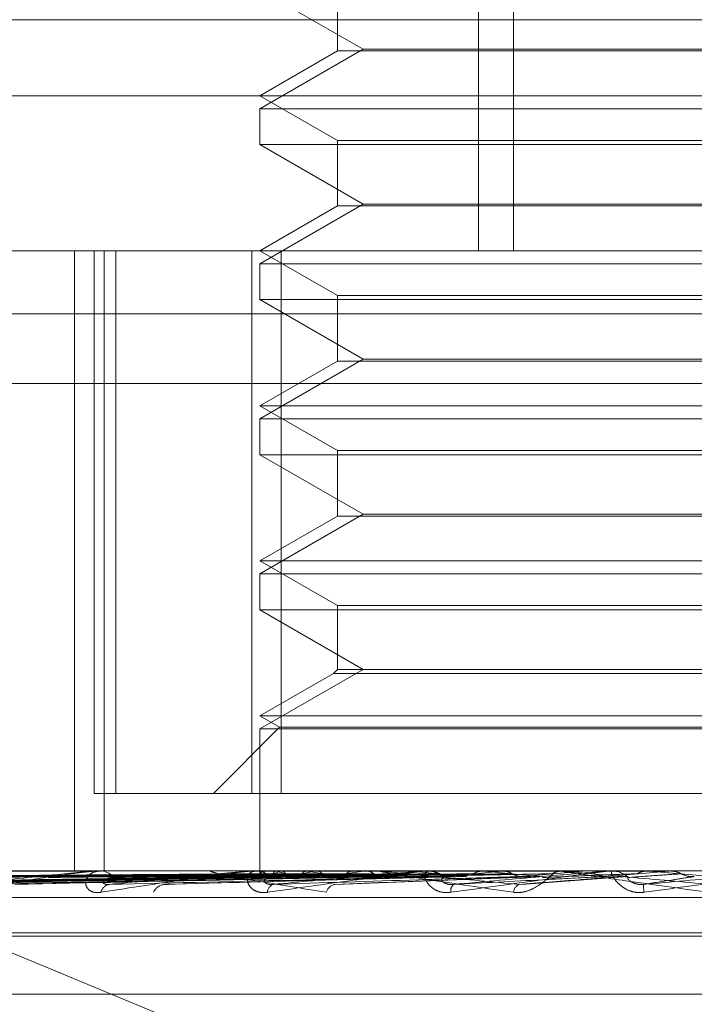
# Model space of a CAD drawing. Units: inches. Extents: x 0 to 23.4, y 0 to 16.5.
# Drawn here: x 5.7 to 5.7, y 2.9 to 3 of the extents above; entities that cross this region are included whole.
import ezdxf

# ---------------------------------------------------------------- set-up
doc = ezdxf.new("R2010")
doc.units = ezdxf.units.IN
doc.header["$MEASUREMENT"] = 0
doc.linetypes.add('HIDDEN', pattern=[0.07500000000000001, 0.05, -0.025])

msp = doc.modelspace()

# ---------------------------------------------------------------- linework, layer by layer
at = {"color": 7, "linetype": 'HIDDEN', "lineweight": 0}
for p, q in [((5.6870088199, 2.9918424639), (5.6870088199, 2.9649992284)), ((5.6878141835, 2.9918424639), (5.6878141835, 2.9649992284)), ((5.6837565848, 2.9711242279), (5.6837565848, 2.9696115231)), ((5.6819670357, 2.9710283262), (5.684350806, 2.9696520559)), ((5.7529134209, 2.9703320845), (5.632495239, 2.9703320845)), ((5.684350806, 2.9696520559), (5.6819670357, 2.9682757855)), ((5.6837565848, 2.9696115231), (5.6819670357, 2.9685783264)), ((5.7016520751, 2.9696115231), (5.6837565848, 2.9696115231)), ((5.684350806, 2.9696520559), (5.692506467, 2.9696520559)), ((5.6680529894, 2.9685783264), (5.7281374008, 2.9685783264)), ((5.6819670357, 2.9685783264), (5.6837565848, 2.9675451298)), ((5.6819670357, 2.9682757855), (5.7034416241, 2.9682757855)), ((5.6819670357, 2.9682757855), (5.6819670357, 2.9674492282)), ((5.6924500046, 2.9674492282), (5.6819670357, 2.9674492282)), ((5.6819670357, 2.9674492282), (5.684350806, 2.9660729578)), ((5.6837565848, 2.9675451298), (5.7016495648, 2.9675451298)), ((5.6837565848, 2.9675451298), (5.6837565848, 2.966032425)), ((5.684350806, 2.9660729578), (5.6819670357, 2.9646966874)), ((5.684350806, 2.9660729578), (5.692506467, 2.9660729578)), ((5.6837565848, 2.966032425), (5.6819670357, 2.9649992284)), ((5.7016520751, 2.966032425), (5.6837565848, 2.966032425)), ((5.656398564, 2.9649992284), (5.7261713956, 2.9649992284)), ((5.6776865669, 2.9649992284), (5.6776865669, 2.9506828361)), ((5.6781411771, 2.9649992284), (5.6781411771, 2.9524723851)), ((5.6783732453, 2.9649992284), (5.6783732453, 2.9506828361)), ((5.6786427314, 2.9524723851), (5.6786427314, 2.9649992284)), ((5.6817807069, 2.9649992284), (5.6817807069, 2.9524723851)), ((5.6819670357, 2.9649992284), (5.6837565848, 2.9639660318)), ((5.6824589078, 2.9524723851), (5.6824589078, 2.9649992284)), ((5.6819670357, 2.9646966874), (5.7034416241, 2.9646966874)), ((5.6819670357, 2.9646966874), (5.6819670357, 2.9638701301)), ((5.6924500046, 2.9638701301), (5.6819670357, 2.9638701301)), ((5.6819670357, 2.9638701301), (5.684350806, 2.9624938597)), ((5.6837565848, 2.9639660318), (5.7016495648, 2.9639660318)), ((5.6837565848, 2.9639660318), (5.6837565848, 2.9624533269)), ((5.7529134209, 2.9635411754), (5.632495239, 2.9635411754)), ((5.684350806, 2.9624938597), (5.6819670357, 2.9611175893)), ((5.6837565848, 2.9624533269), (5.6819670357, 2.9614201303)), ((5.7016520751, 2.9624533269), (5.6837565848, 2.9624533269)), ((5.684350806, 2.9624938597), (5.692506467, 2.9624938597)), ((5.7259342348, 2.9619359929), (5.6561614032, 2.9619359929)), ((5.6819670357, 2.9614201303), (5.7034386117, 2.9614201303)), ((5.6819670357, 2.9614201303), (5.6837565848, 2.9603869337)), ((5.6819670357, 2.9611175893), (5.7034416241, 2.9611175893)), ((5.6819670357, 2.9611175893), (5.6819670357, 2.960291032)), ((5.6837565848, 2.9603869337), (5.7016495648, 2.9603869337)), ((5.6837565848, 2.9603869337), (5.6837565848, 2.9588742289)), ((5.6924500046, 2.960291032), (5.6819670357, 2.960291032)), ((5.6819670357, 2.960291032), (5.684350806, 2.9589147617)), ((5.684350806, 2.9589147617), (5.6819670357, 2.9575384913)), ((5.6837565848, 2.9588742289), (5.6819670357, 2.9578410322)), ((5.7016520751, 2.9588742289), (5.6837565848, 2.9588742289)), ((5.684350806, 2.9589147617), (5.692506467, 2.9589147617)), ((5.6819670357, 2.9578410322), (5.7034386117, 2.9578410322)), ((5.6819670357, 2.9578410322), (5.6837565848, 2.9568078356)), ((5.6819670357, 2.9575384913), (5.7034416241, 2.9575384913)), ((5.6819670357, 2.9575384913), (5.6819670357, 2.956711934)), ((5.6837565848, 2.9568078356), (5.7016495648, 2.9568078356)), ((5.6837565848, 2.9568078356), (5.6837565848, 2.9553356636)), ((5.6924500046, 2.956711934), (5.6819670357, 2.956711934)), ((5.6819670357, 2.956711934), (5.684350806, 2.9553356636)), ((5.684350806, 2.9553356636), (5.6819670357, 2.9539593932)), ((5.6836606831, 2.9552397619), (5.6819670357, 2.9542619342)), ((5.6837565848, 2.9553356636), (5.6836606831, 2.9552397619)), ((5.7017479768, 2.9552397619), (5.6836606831, 2.9552397619)), ((5.7016520751, 2.9553356636), (5.6837565848, 2.9553356636)), ((5.6819670357, 2.9542619342), (5.7034386117, 2.9542619342)), ((5.6819670357, 2.9542619342), (5.6824208472, 2.953999926)), ((5.6824208472, 2.953999926), (5.6808933063, 2.9524723851)), ((5.6819670357, 2.9539593932), (5.7034416241, 2.9539593932)), ((5.6819670357, 2.9539593932), (5.6819670357, 2.9506828361)), ((5.6824208472, 2.953999926), (5.7029849276, 2.953999926)), ((5.6817807069, 2.9524723851), (5.6781411771, 2.9524723851)), ((5.6817807069, 2.9524723851), (5.7029497521, 2.9524723851)), ((5.6704497763, 2.9511869196), (5.6889543858, 2.94352464)), ((5.7261713956, 2.9506828361), (5.656398564, 2.9506828361)), ((5.6751656363, 2.9506807932), (5.6782938766, 2.9506807932)), ((5.6773973835, 2.9506828361), (5.6773545294, 2.9506828361)), ((5.6782180537, 2.9506807932), (5.6782938766, 2.9506807932)), ((5.6782541384, 2.9506828361), (5.6782989855, 2.9506828361)), ((5.6808533438, 2.9506828361), (5.6808038556, 2.9506828361)), ((5.681794043, 2.9506807932), (5.6858591493, 2.9506807932)), ((5.6818351128, 2.9506828361), (5.6818861228, 2.9506828361)), ((5.6819664555, 2.9506828361), (5.681967616, 2.9505712144)), ((5.6819959965, 2.9506807932), (5.6819943062, 2.9506823251)), ((5.682040364, 2.9506807932), (5.6820431161, 2.9506823251)), ((5.682338656, 2.9506807932), (5.6823325844, 2.9506823251)), ((5.6824701551, 2.9506807932), (5.68247725, 2.9506823251)), ((5.683055958, 2.9506807932), (5.6830457246, 2.9506823251)), ((5.6832698359, 2.9506807932), (5.6832810173, 2.9506823251)), ((5.6841219773, 2.9506807932), (5.6841079519, 2.9506823251)), ((5.6844105039, 2.9506807932), (5.6844253676, 2.9506823251)), ((5.6847376296, 2.9506828361), (5.6846832959, 2.9506828361)), ((5.6854981852, 2.9506807932), (5.6854808748, 2.9506823251)), ((5.6857643584, 2.9506807932), (5.6894138749, 2.9506807932)), ((5.685808929, 2.9506828361), (5.6858642582, 2.9506828361)), ((5.685824268, 2.9506807932), (5.6858509323, 2.9506807932)), ((5.685824268, 2.9506807932), (5.6858591493, 2.9506807932)), ((5.6858509323, 2.9506807932), (5.6858689412, 2.9506823251)), ((5.6871348419, 2.9506807932), (5.6871148721, 2.9506823251)), ((5.6875390605, 2.9506807932), (5.6875595635, 2.9506823251)), ((5.6883448993, 2.9506807932), (5.6889727945, 2.9506807932)), ((5.6889098528, 2.9506828361), (5.6888526372, 2.9506828361)), ((5.6889727945, 2.9506807932), (5.688950887, 2.9506823251)), ((5.6894138749, 2.9506807932), (5.6894361312, 2.9506823251)), ((5.6894361099, 2.9506828361), (5.6894361312, 2.9506823251)), ((5.6894580109, 2.9506828361), (5.6894471014, 2.9506827141)), ((5.6899855025, 2.9506807932), (5.6914076149, 2.9506807932)), ((5.690031963, 2.9506828361), (5.6900896117, 2.9506828361)), ((5.6909456144, 2.9506807932), (5.6909225611, 2.9506823251)), ((5.6914076149, 2.9506807932), (5.69143082, 2.9506823251)), ((5.6914307979, 2.9506828361), (5.69143082, 2.9506823251)), ((5.6914539061, 2.9506828361), (5.6914425406, 2.9506827141)), ((5.6693243121, 2.9503788654), (5.6819724021, 2.9505543675)), ((5.6695724829, 2.9503787328), (5.682108519, 2.9505542948)), ((5.6699214305, 2.9503790016), (5.6822244337, 2.9505544424)), ((5.6706569808, 2.9503785939), (5.6826278735, 2.9505542187)), ((5.6713422817, 2.9503791526), (5.6828555274, 2.9505545255)), ((5.6725386516, 2.9503784369), (5.6835117386, 2.9505541329)), ((5.6735355808, 2.9503793347), (5.683842938, 2.9505546258)), ((5.6751495862, 2.9503782429), (5.6847282706, 2.9505540271)), ((5.6764222078, 2.950379578), (5.6851511204, 2.9505547601)), ((5.6798981899, 2.9503799515), (5.6867331273, 2.9505549665)), ((5.6837187719, 2.9503689375), (5.6884900782, 2.9505517858)), ((5.6880126093, 2.9503701534), (5.6904535022, 2.9505527541)), ((5.6563511318, 2.950070189), (5.7261239634, 2.950070189)), ((5.6685597852, 2.9492511969), (5.71678233, 2.9492511969)), ((5.6686263299, 2.949179912), (5.7168488747, 2.949179912)), ((5.6695968659, 2.9478346112), (5.715811794, 2.9478346112))]:
    msp.add_line(p, q, dxfattribs=at)
for centre, radius, start, end in [((5.6782541569, 2.9503628025), 0.0003200335928041, 90.0033175033, 96.4773622976), ((5.6782877155, 2.9503080198), 0.000374985705915, 36.5558732505, 88.2777473581), ((5.681835122, 2.9502688079), 0.0004140281606094, 90.0012763888, 95.6941437681), ((5.6818805525, 2.9502369469), 0.0004459239856935, 41.3181651387, 89.2842741583), ((5.6821011111, 2.9505638664), 0.0001317651956174, 117.4532817305, 184.5065847897), ((5.6829959573, 2.948724185), 0.0020260265650156, 105.0418121421, 115.4561876689), ((5.6838205996, 2.9552681753), 0.0048208122992221, 252.0970654193, 257.9541337067), ((5.6851436342, 2.9402341486), 0.010613364354167, 100.1689194962, 103.5173717041), ((5.6864429495, 2.9679113505), 0.0175602909522082, 258.8792189478, 261.2913137448), ((5.6887260497, 2.9190814588), 0.031892661703283, 97.7768176096, 99.3155629732), ((5.6941900421, 2.8770220287), 0.0741293081960667, 96.4591095148, 97.2815113897), ((5.6959221008, 3.0392887528), 0.0892189919566077, 263.2905141204, 264.0307889296), ((5.6858089325, 2.950195541), 0.0004872950944824, 90.0004032611, 95.2483216615), ((5.6858622227, 2.9501819913), 0.0005008489006581, 44.2315977922, 89.7671429061), ((5.7027833208, 2.797669382), 0.153768915669096, 95.6895040119, 96.1493692074), ((5.7040302043, 3.1160243035), 0.166204481565674, 264.1655727159, 264.6144159341), ((5.7190753771, 2.6277707012), 0.3242695363987703, 95.2482814852, 95.4886540525), ((5.7776910242, 1.9715768816), 0.9828984161029796, 95.0361733015, 95.119996764), ((5.6900319635, 2.9501534982), 0.0005293378692317, 90.0000540782, 95.035445636), ((5.6900893372, 2.9501510262), 0.0005318099301898, 45.6575843379, 89.9704339308), ((5.7555406944, 3.6791005961), 0.7312782873883268, 264.9323597169, 265.046539999), ((5.6785335247, 2.950126787), 0.0002477025781017, 98.2008461823, 165.5260860277), ((5.6798040843, 2.9500434421), 0.0003306496484508, 96.5148740944, 153.9405712758), ((5.6823406432, 2.950182804), 0.0001997601324128, 108.75563972, 178.3093504894), ((5.6837524924, 2.9501104508), 0.0002682315785718, 102.8577429342, 163.039423472), ((5.6865763808, 2.9502214139), 0.0002089147440618, 133.8964705692, 189.0096851757), ((5.6880515449, 2.9501621551), 0.0002354244154436, 116.9802703622, 173.5265365086), ((5.700154862, 2.9510289024), 0.009364575569071, 184.0227303416, 185.1475917211)]:
    msp.add_arc(centre, radius, start, end, dxfattribs=at)
for points, knots in [([(5.681978857020731, 2.950617138057848), (5.68162145733826, 2.95061464938625), (5.679834458529987, 2.950602206025505), (5.675843056281215, 2.950573915901322), (5.672209446690468, 2.950547430512517), (5.670005189668981, 2.950531363677933)], [0, 0, 0, 0, 0.0895371415800273, 0.4476858070867237, 0.9999999999999999, 0.9999999999999999, 0.9999999999999999, 0.9999999999999999]), ([(5.682076661013299, 2.950617138057848), (5.681722135668354, 2.95061464938625), (5.679949508550897, 2.950602206025504), (5.675989380530035, 2.950573915901324), (5.672382839181234, 2.950547430512518), (5.6701950025706, 2.950531363677933)], [0, 0, 0, 0, 0.0895371415800515, 0.447685807086537, 1, 1, 1, 1]), ([(5.682268699564655, 2.950617138057849), (5.681921342900377, 2.950614649386251), (5.680184559194197, 2.950602206025505), (5.676306142394287, 2.950573915901323), (5.672776792679481, 2.950547430512518), (5.670635782839032, 2.950531363677934)], [0, 0, 0, 0, 0.0895371415801419, 0.4476858070868177, 1, 1, 1, 1]), ([(5.682558576651242, 2.950617138057847), (5.682219739113497, 2.95061464938625), (5.680525551049413, 2.950602206025505), (5.676739826601146, 2.950573915901321), (5.673290703295389, 2.950547430512517), (5.671198361211072, 2.950531363677932)], [0, 0, 0, 0, 0.0895371415800857, 0.4476858070866915, 1, 1, 1, 1]), ([(5.682935712980354, 2.950617138057848), (5.682610953709146, 2.95061464938625), (5.680987156993349, 2.950602206025506), (5.677361901730562, 2.950573915901328), (5.674064371786022, 2.95054743051252), (5.67206399080059, 2.950531363677934)], [0, 0, 0, 0, 0.0895371415803133, 0.4476858070868778, 1, 1, 1, 1]), ([(5.683407186247783, 2.950617138057847), (5.683096282988683, 2.950614649386249), (5.681541766348775, 2.950602206025504), (5.678067271418275, 2.950573915901328), (5.674900226458433, 2.950547430512519), (5.672979001594905, 2.950531363677932)], [0, 0, 0, 0, 0.0895371415802352, 0.4476858070867235, 1, 1, 1, 1]), ([(5.683955789665098, 2.950617138057848), (5.683665365433174, 2.95061464938625), (5.682213243951828, 2.950602206025505), (5.678972176396877, 2.950573915901328), (5.676025647546427, 2.950547430512521), (5.674238194396768, 2.950531363677934)], [0, 0, 0, 0, 0.0895371415798846, 0.4476858070866609, 0.9999999999999999, 0.9999999999999999, 0.9999999999999999, 0.9999999999999999]), ([(5.678254138414377, 2.950682836101528), (5.678242311246529, 2.950682654486642), (5.678216767722623, 2.950682262246992), (5.678154245286962, 2.950678445969709), (5.678002314345781, 2.95066517477543), (5.677412137504427, 2.950594057928362), (5.676332302879713, 2.950428609580633), (5.675475063205289, 2.950277948764054), (5.674967235936201, 2.950188697562407)], [0, 0, 0, 0, 0.0132216410980284, 0.0285552137119269, 0.0542426430607098, 0.1337588501405675, 0.4868402727609638, 1, 1, 1, 1]), ([(5.675233416135616, 2.95037195658227), (5.675710000931792, 2.950427804602288), (5.676509606488836, 2.95052150542429), (5.677489056798249, 2.950623059088654), (5.678012947478318, 2.950668890901811), (5.678142762557484, 2.950677820592298), (5.678192206142463, 2.950680397003144), (5.678210119406311, 2.950680671559603), (5.678218053749601, 2.950680793169222)], [0, 0, 0, 0, 0.5273188798740299, 0.8847263069763809, 0.9590362595970132, 0.980047372811455, 0.9911623590760347, 1, 1, 1, 1]), ([(5.684591818841075, 2.950617138057847), (5.684320086714456, 2.950614649386249), (5.682961425780347, 2.950602206025504), (5.679923737667104, 2.950573915901326), (5.677153236309682, 2.950547430512519), (5.675472566739212, 2.950531363677933)], [0, 0, 0, 0, 0.0895371415803368, 0.4476858070868919, 1, 1, 1, 1]), ([(5.68529206138972, 2.950617138057848), (5.685046468885513, 2.95061464938625), (5.683818506092422, 2.950602206025505), (5.681078766871257, 2.950573915901328), (5.678589734344661, 2.950547430512518), (5.677079812244767, 2.950531363677932)], [0, 0, 0, 0, 0.0895371415800337, 0.4476858070867031, 1, 1, 1, 1]), ([(5.678293683855957, 2.950188697562409), (5.678237496972486, 2.950184705427172), (5.678174073593047, 2.950180199131534), (5.678077457148778, 2.950205283524024), (5.678027002464739, 2.950235057014154), (5.67796338301866, 2.950306100716164), (5.677929818797281, 2.950408914687719), (5.677974958704571, 2.950549304644471), (5.678100098606968, 2.950660144609202), (5.678231836369362, 2.950675174891674), (5.678298985516121, 2.950682836101528)], [0, 0, 0, 0, 0.1194461009597486, 0.1348299623644928, 0.2536738278707193, 0.2817546550344536, 0.4371652095511503, 0.6109336935299574, 0.8016857882135439, 1, 1, 1, 1]), ([(5.681835112815793, 2.950682836101528), (5.681825827135422, 2.950682654486642), (5.681805772545719, 2.950682262246992), (5.681750603056056, 2.950678445969708), (5.681607980828791, 2.950665174775432), (5.681011721211581, 2.950594057928357), (5.679842326592934, 2.95042860958064), (5.678869804328034, 2.950277948764058), (5.678293683855957, 2.950188697562409)], [0, 0, 0, 0, 0.0132216410977695, 0.0285552137117939, 0.0542426430610863, 0.1337588501403162, 0.4868402727613878, 1, 1, 1, 1]), ([(5.681992021510453, 2.950682714149583), (5.681634947293175, 2.950682735235292), (5.680449728042213, 2.95068280522407), (5.67926448495577, 2.950682823306893), (5.678436323267587, 2.950682835941856)], [0, 0, 0, 0, 0.3012727113484721, 1, 1, 1, 1]), ([(5.678498191558983, 2.950371956582273), (5.679046670316633, 2.95042780460229), (5.679966898292968, 2.950521505424294), (5.681049173115927, 2.950623059088654), (5.681599222850879, 2.950668890901811), (5.681727273083106, 2.950677820592298), (5.681773242174247, 2.950680397003144), (5.681787657830914, 2.950680671559602), (5.68179404297489, 2.950680793169222)], [0, 0, 0, 0, 0.5273188798743477, 0.8847263069759833, 0.9590362595965494, 0.9800473728112753, 0.9911623590761376, 1, 1, 1, 1]), ([(5.682043113929902, 2.950682714149583), (5.681687866741542, 2.950682735235292), (5.680508711860399, 2.95068280522407), (5.679329599591049, 2.950682823306893), (5.678505721672288, 2.950682835941855)], [0, 0, 0, 0, 0.3012727115327629, 1, 1, 1, 1]), ([(5.686069658722666, 2.950617138057847), (5.685846918835574, 2.950614649386249), (5.684733219153373, 2.950602206025504), (5.682242127820426, 2.950573915901324), (5.679968303202952, 2.95054743051252), (5.678588932702757, 2.950531363677936)], [0, 0, 0, 0, 0.0895371415802154, 0.4476858070865919, 1, 1, 1, 1]), ([(5.68232809982854, 2.950682714149583), (5.6819821041749, 2.950682735235292), (5.680833657466558, 2.950682805224071), (5.679685121336933, 2.950682823306894), (5.678882607801139, 2.950682835941856)], [0, 0, 0, 0, 0.3012727113294463, 1, 1, 1, 1]), ([(5.682479530473723, 2.950682714149581), (5.682138949873259, 2.950682735235291), (5.681008477090485, 2.95068280522407), (5.67987811182668, 2.950682823306893), (5.679088294770808, 2.950682835941855)], [0, 0, 0, 0, 0.3012727114307315, 1, 1, 1, 1]), ([(5.683039202138096, 2.950682714149583), (5.682716790232504, 2.950682735235292), (5.681646623923172, 2.950682805224071), (5.680576305838678, 2.950682823306894), (5.679828445385493, 2.950682835941856)], [0, 0, 0, 0, 0.3012727113365412, 1, 1, 1, 1]), ([(5.683285497910955, 2.950682714149581), (5.682971893368659, 2.95068273523529), (5.681930960916077, 2.95068280522407), (5.680890197003622, 2.950682823306893), (5.680162986856921, 2.950682835941855)], [0, 0, 0, 0, 0.3012727113246773, 1, 1, 1, 1]), ([(5.686896231812469, 2.950617138057849), (5.686704347388967, 2.950614649386251), (5.685744925058899, 2.950602206025505), (5.683605535485292, 2.950573915901327), (5.681663959403171, 2.95054743051252), (5.680486140871795, 2.950531363677934)], [0, 0, 0, 0, 0.0895371415800986, 0.4476858070867992, 1, 1, 1, 1]), ([(5.680853343832282, 2.950682836101526), (5.680845588785474, 2.95068265448664), (5.680828839955488, 2.95068226224699), (5.680818214901506, 2.950678445969706), (5.680835134562228, 2.95066517477543), (5.681111791602297, 2.950594057928356), (5.682009617430108, 2.950428609580638), (5.682942995712314, 2.950277948764056), (5.683495927358178, 2.950188697562407)], [0, 0, 0, 0, 0.0132216410977181, 0.0285552137106109, 0.0542426430597364, 0.1337588501397511, 0.4868402727605395, 1, 1, 1, 1]), ([(5.684099627348903, 2.950682714149583), (5.683812451997659, 2.950682735235292), (5.682859244686075, 2.950682805224071), (5.681905828730994, 2.950682823306894), (5.681239650985748, 2.950682835941856)], [0, 0, 0, 0, 0.3012727113540363, 1, 1, 1, 1]), ([(5.684431886478484, 2.950682714149581), (5.684156593417613, 2.950682734796166), (5.683242399692425, 2.950682803359387), (5.682300687662122, 2.950682835439773), (5.681634257741836, 2.95068283607511), (5.68160654874717, 2.950682836101526)], [0, 0, 0, 0, 0.2922709278853587, 0.9705738585755296, 1, 1, 1, 1]), ([(5.682140970072004, 2.950188697562409), (5.682078505067349, 2.950184705427171), (5.682007994986574, 2.950180199131533), (5.681893721419486, 2.950205283524024), (5.68183031438353, 2.950235057014154), (5.681741149274504, 2.950306100716166), (5.681675002863039, 2.950408914687717), (5.681670732006726, 2.950549304644473), (5.681741206024956, 2.950660144609201), (5.68183719528406, 2.950675174891673), (5.68188612276491, 2.950682836101528)], [0, 0, 0, 0, 0.1194461009600414, 0.1348299623653978, 0.2536738278692186, 0.2817546550314227, 0.437165209549437, 0.6109336935264551, 0.8016857882134848, 0.9999999999999999, 0.9999999999999999, 0.9999999999999999, 0.9999999999999999]), ([(5.681978857020731, 2.950617138057848), (5.681978105839033, 2.950607108753189), (5.681975683148814, 2.950574762520146), (5.681973675352933, 2.950565439339072), (5.681972290096208, 2.950559006912643)], [0, 0, 0, 0, 0.31006097821747, 1, 1, 1, 1]), ([(5.681992021510453, 2.950682714149583), (5.681988466686676, 2.950676919690499), (5.681983069550324, 2.950668122212003), (5.68197992903551, 2.950630112629421), (5.681978857020731, 2.950617138057848)], [0, 0, 0, 0, 0.6586499852919298, 1, 1, 1, 1]), ([(5.682043113929902, 2.950682714149583), (5.682050322176218, 2.950676919690499), (5.682061266147183, 2.950668122212001), (5.68207274329032, 2.950630112629421), (5.682076661013299, 2.950617138057848)], [0, 0, 0, 0, 0.658649985284488, 1, 1, 1, 1]), ([(5.682076661013299, 2.950617138057848), (5.682079637255211, 2.950607395669876), (5.682090783476909, 2.950570909786206), (5.682107456984526, 2.950548566389255), (5.682121335509595, 2.95055245128895), (5.682125128993948, 2.950553513167366)], [0, 0, 0, 0, 0.2093091832030948, 0.7838766564326028, 1, 1, 1, 1]), ([(5.685808929043786, 2.950682836101528), (5.685802520459576, 2.950682654486641), (5.685788679629201, 2.950682262246991), (5.685742857054629, 2.950678445969708), (5.685614698280177, 2.95066517477543), (5.685033906263212, 2.95059405792836), (5.683817216618982, 2.950428609580638), (5.682764561252141, 2.950277948764057), (5.682140970072004, 2.950188697562409)], [0, 0, 0, 0, 0.0132216410985625, 0.0285552137122306, 0.0542426430609333, 0.1337588501404867, 0.4868402727611101, 1, 1, 1, 1]), ([(5.68778729290876, 2.950617138057846), (5.687621595661057, 2.950614649386248), (5.686793109238997, 2.950602206025503), (5.684938649217591, 2.950573915901328), (5.683243683286133, 2.950547430512521), (5.682215465900009, 2.950531363677936)], [0, 0, 0, 0, 0.0895371415803082, 0.4476858070870389, 1, 1, 1, 1]), ([(5.68232809982854, 2.950682714149583), (5.682313910415258, 2.950676919690499), (5.682292367238155, 2.950668122212002), (5.682274722571781, 2.950630112629421), (5.682268699564655, 2.950617138057849)], [0, 0, 0, 0, 0.6586499852829405, 1, 1, 1, 1]), ([(5.682276413837415, 2.950371956582272), (5.682876963105189, 2.95042780460229), (5.683884554064117, 2.950521505424294), (5.685030537168687, 2.950623059088653), (5.685586865727955, 2.950668890901811), (5.68570852304422, 2.950677820592297), (5.685749356198796, 2.950680397003143), (5.685759753228893, 2.950680671559602), (5.685764358397816, 2.950680793169222)], [0, 0, 0, 0, 0.5273188798744923, 0.8847263069757803, 0.9590362595959419, 0.98004737281126, 0.9911623590757578, 1, 1, 1, 1]), ([(5.682479530473723, 2.950682714149581), (5.682497241265333, 2.950676919690499), (5.682524130799994, 2.950668122212001), (5.682549810787223, 2.95063011262942), (5.682558576651242, 2.950617138057847)], [0, 0, 0, 0, 0.6586499852852342, 1, 1, 1, 1]), ([(5.682558576651242, 2.950617138057847), (5.68256516362161, 2.950607395669875), (5.682589832258834, 2.950570909786202), (5.682625898094082, 2.950548566389255), (5.68265492933282, 2.95055245128895), (5.682662864581657, 2.950553513167365)], [0, 0, 0, 0, 0.2093091831948536, 0.7838766564350147, 1, 1, 1, 1]), ([(5.683039202138096, 2.950682714149583), (5.683014890977678, 2.950676919690499), (5.682977980386377, 2.950668122212001), (5.682946469292659, 2.950630112629421), (5.682935712980354, 2.950617138057847)], [0, 0, 0, 0, 0.6586499852782569, 1, 1, 1, 1]), ([(5.685471048930927, 2.950682714149583), (5.685229489399455, 2.950682735235292), (5.684427692481541, 2.950682805224071), (5.683625637592724, 2.950682823306893), (5.683065219954972, 2.950682835941856)], [0, 0, 0, 0, 0.3012727114254222, 1, 1, 1, 1]), ([(5.683285497910955, 2.950682714149581), (5.683313071133702, 2.950676919690499), (5.683354934374213, 2.950668122212001), (5.68339388906389, 2.95063011262942), (5.683407186247783, 2.950617138057847)], [0, 0, 0, 0, 0.6586499852926818, 1, 1, 1, 1]), ([(5.683407186247783, 2.950617138057847), (5.683417145876336, 2.950607395669874), (5.683454445340268, 2.950570909786202), (5.683508599989889, 2.950548566389255), (5.683551734677687, 2.95055245128895), (5.683563524890438, 2.950553513167365)], [0, 0, 0, 0, 0.209309183196064, 0.7838766564444777, 1, 1, 1, 1]), ([(5.685877262706592, 2.950682714149581), (5.685650230228021, 2.950682734796166), (5.684896300337212, 2.950682803359387), (5.684119752687834, 2.950682835439773), (5.683570224259786, 2.950682836075109), (5.683547375825436, 2.950682836101526)], [0, 0, 0, 0, 0.2922709278855123, 0.9705738585733293, 1, 1, 1, 1]), ([(5.684099627348903, 2.950682714149583), (5.684066073110029, 2.950676919690499), (5.684015129149468, 2.950668122212001), (5.683970890521429, 2.950630112629421), (5.683955789665098, 2.950617138057848)], [0, 0, 0, 0, 0.6586499852800218, 1, 1, 1, 1]), ([(5.688710322034638, 2.950617138057847), (5.688579080894857, 2.95061464938625), (5.687922875050568, 2.950602206025504), (5.686461158237839, 2.950573915901328), (5.685137212218528, 2.95054743051252), (5.684334066686173, 2.950531363677934)], [0, 0, 0, 0, 0.0895371415800384, 0.4476858070869225, 0.9999999999999999, 0.9999999999999999, 0.9999999999999999, 0.9999999999999999]), ([(5.684431886478484, 2.950682714149581), (5.684468325564258, 2.950676919690499), (5.684523649464035, 2.950668122212001), (5.684574470932176, 2.95063011262942), (5.684591818841075, 2.950617138057847)], [0, 0, 0, 0, 0.6586499852913892, 1, 1, 1, 1]), ([(5.684737629646388, 2.950682836101526), (5.684732891278736, 2.95068265448664), (5.684722657670068, 2.950682262246989), (5.684725441669863, 2.950678445969707), (5.684771373879474, 2.950665174775429), (5.685143102368481, 2.950594057928356), (5.68618214911008, 2.950428609580637), (5.687209198991527, 2.950277948764056), (5.687817621527341, 2.950188697562406)], [0, 0, 0, 0, 0.0132216410973027, 0.0285552137119267, 0.0542426430606444, 0.1337588501402172, 0.4868402727609769, 1, 1, 1, 1]), ([(5.687944736709069, 2.95037195658227), (5.687338041724869, 2.950427804602288), (5.686320139591423, 2.950521505424292), (5.685278887066058, 2.950623059088652), (5.684853912923261, 2.95066889090181), (5.68478634632265, 2.950677820592296), (5.684773435271939, 2.950680397003142), (5.684779002562364, 2.950680671559601), (5.684781468488944, 2.95068079316922)], [0, 0, 0, 0, 0.5273188798742408, 0.8847263069755336, 0.959036259596531, 0.98004737281144, 0.9911623590755484, 1, 1, 1, 1]), ([(5.687103900134989, 2.950682714149583), (5.686916687014135, 2.950682735235291), (5.686295279519213, 2.950682805224071), (5.685673574049715, 2.950682823306894), (5.68523917147268, 2.950682835941856)], [0, 0, 0, 0, 0.3012727113611056, 1, 1, 1, 1]), ([(5.686370043636487, 2.950188697562408), (5.686303558158664, 2.950184705427172), (5.686228509794584, 2.950180199131534), (5.686100709249139, 2.950205283524022), (5.686026641556749, 2.950235057014154), (5.685915153444121, 2.950306100716166), (5.685818815546239, 2.950408914687717), (5.685765288286183, 2.95054930464447), (5.685778549305625, 2.950660144609203), (5.68583532075951, 2.950675174891674), (5.685864258207811, 2.950682836101528)], [0, 0, 0, 0, 0.1194461009591816, 0.1348299623655553, 0.2536738278698968, 0.2817546550318647, 0.4371652095510052, 0.6109336935287012, 0.8016857882102402, 0.9999999999999999, 0.9999999999999999, 0.9999999999999999, 0.9999999999999999]), ([(5.687569386932512, 2.950682714149581), (5.687398820581559, 2.950682734796166), (5.686832403515768, 2.950682803359386), (5.686249086702134, 2.950682835439773), (5.685836321155976, 2.950682836075109), (5.685819159083918, 2.950682836101526)], [0, 0, 0, 0, 0.2922709278853733, 0.9705738585849927, 1, 1, 1, 1]), ([(5.685877262706592, 2.950682714149581), (5.685921250651895, 2.950676919690498), (5.685988035661059, 2.950668122212), (5.686048887087392, 2.95063011262942), (5.686069658722666, 2.950617138057847)], [0, 0, 0, 0, 0.6586499852809594, 1, 1, 1, 1]), ([(5.686069658722666, 2.950617138057847), (5.686085174880299, 2.950607395669875), (5.686143283911064, 2.950570909786206), (5.686227161283722, 2.950548566389254), (5.686293372480551, 2.95055245128895), (5.68631147030708, 2.950553513167365)], [0, 0, 0, 0, 0.2093091832056715, 0.7838766564277446, 1, 1, 1, 1]), ([(5.690031963026203, 2.950682836101527), (5.690028663161082, 2.950682654486641), (5.690021536333706, 2.95068226224699), (5.689986716821467, 2.950678445969708), (5.689877653491846, 2.95066517477543), (5.689333320411869, 2.95059405792836), (5.688113310075837, 2.950428609580637), (5.687018567314682, 2.950277948764056), (5.686370043636487, 2.950188697562408)], [0, 0, 0, 0, 0.0132216410980321, 0.028555213711138, 0.0542426430596724, 0.1337588501398495, 0.4868402727607745, 1, 1, 1, 1]), ([(5.686431528173706, 2.950371956582272), (5.687062442536352, 2.95042780460229), (5.688120979515369, 2.950521505424294), (5.689289252086306, 2.950623059088652), (5.689831752306276, 2.950668890901811), (5.689942619694183, 2.950677820592297), (5.689976841095604, 2.950680397003143), (5.689982843723372, 2.950680671559602), (5.689985502474438, 2.950680793169221)], [0, 0, 0, 0, 0.5273188798735664, 0.884726306975465, 0.9590362595954445, 0.9800473728103125, 0.9911623590744549, 1, 1, 1, 1]), ([(5.687103900134989, 2.950682714149583), (5.687055788189495, 2.950676919690499), (5.686982741887866, 2.950668122212003), (5.6869182471069, 2.950630112629421), (5.686896231812469, 2.950617138057848)], [0, 0, 0, 0, 0.658649985290852, 1, 1, 1, 1]), ([(5.687569386932512, 2.950682714149581), (5.687619333898387, 2.950676919690498), (5.687695166232696, 2.950668122211999), (5.687763848288127, 2.95063011262942), (5.68778729290876, 2.950617138057846)], [0, 0, 0, 0, 0.6586499852832509, 1, 1, 1, 1]), ([(5.688939165464223, 2.950682714149583), (5.688813065123952, 2.950682735235292), (5.688394506338251, 2.95068280522407), (5.687975620343876, 2.950682823306893), (5.687682933268817, 2.950682835941855)], [0, 0, 0, 0, 0.301272711453751, 1, 1, 1, 1]), ([(5.687787292908759, 2.950617138057846), (5.68780479210985, 2.950607395669874), (5.687870327768779, 2.950570909786205), (5.687964764793438, 2.950548566389255), (5.688039115005085, 2.950552451288949), (5.688059437507882, 2.950553513167364)], [0, 0, 0, 0, 0.2093091832055898, 0.7838766564324318, 1, 1, 1, 1]), ([(5.687817621527341, 2.950188697562406), (5.68788354169499, 2.95018470542717), (5.687957951940713, 2.950180199131532), (5.68809870597661, 2.95020528352402), (5.688187111335085, 2.950235057014153), (5.688335377524823, 2.950306100716162), (5.688489892214247, 2.950408914687717), (5.688654389611758, 2.950549304644467), (5.688781710549578, 2.950660144609201), (5.688828690636665, 2.950675174891671), (5.688852637246242, 2.950682836101525)], [0, 0, 0, 0, 0.1194461009590905, 0.1348299623651041, 0.2536738278691372, 0.2817546550320917, 0.4371652095499186, 0.6109336935290052, 0.8016857882118382, 0.9999999999999999, 0.9999999999999999, 0.9999999999999999, 0.9999999999999999]), ([(5.689447101377924, 2.950682714149581), (5.689339165866961, 2.950682734796166), (5.688980733414882, 2.950682803359386), (5.688611730025208, 2.950682835439774), (5.688350645784382, 2.950682836075109), (5.688339790356654, 2.950682836101525)], [0, 0, 0, 0, 0.2922709278855922, 0.9705738585807985, 1, 1, 1, 1]), ([(5.690668766109036, 2.950617138057847), (5.690602911649712, 2.95061464938625), (5.690273639280145, 2.950602206025504), (5.689542425482371, 2.950573915901324), (5.688883960384515, 2.950547430512518), (5.688484515623293, 2.950531363677933)], [0, 0, 0, 0, 0.0895371415799336, 0.447685807086773, 1, 1, 1, 1]), ([(5.688939165464223, 2.950682714149583), (5.688886265044014, 2.950676919690499), (5.688805948606771, 2.950668122212001), (5.688734657317335, 2.950630112629421), (5.688710322034638, 2.950617138057847)], [0, 0, 0, 0, 0.658649985284402, 1, 1, 1, 1]), ([(5.688909852766383, 2.950682836101525), (5.688908302334839, 2.95068265448664), (5.688904953816775, 2.950682262246989), (5.688921046249338, 2.950678445969706), (5.688994330898099, 2.950665174775429), (5.689447695599934, 2.950594057928356), (5.690590409398855, 2.950428609580637), (5.691674010620881, 2.950277948764055), (5.692315934070974, 2.950188697562406)], [0, 0, 0, 0, 0.0132216410985274, 0.0285552137123451, 0.0542426430611146, 0.1337588501403192, 0.4868402727612763, 1, 1, 1, 1]), ([(5.692368695006532, 2.95037195658227), (5.691735106500476, 2.950427804602288), (5.690672082890859, 2.950521505424292), (5.689549381018085, 2.950623059088652), (5.689064036143916, 2.95066889090181), (5.688976704877883, 2.950677820592296), (5.688954633029899, 2.950680397003142), (5.688955576847359, 2.9506806715596), (5.688955994893551, 2.950680793169219)], [0, 0, 0, 0, 0.5273188798745118, 0.8847263069759118, 0.9590362595967719, 0.980047372811584, 0.9911623590764248, 1, 1, 1, 1]), ([(5.689682641624617, 2.950617138057846), (5.689701491402444, 2.950607395669874), (5.689772085060078, 2.950570909786204), (5.689873668536612, 2.950548566389255), (5.689953470552705, 2.950552451288949), (5.689975283223568, 2.950553513167364)], [0, 0, 0, 0, 0.2093091832037457, 0.7838766564399763, 1, 1, 1, 1]), ([(5.690828054812044, 2.950188697562408), (5.69075995181945, 2.950184705427171), (5.690683077615485, 2.950180199131533), (5.690546369136358, 2.950205283524022), (5.690464317786928, 2.950235057014154), (5.690334536141574, 2.950306100716164), (5.690211488659899, 2.950408914687717), (5.690110639610753, 2.950549304644468), (5.690066208343602, 2.950660144609203), (5.69008171012401, 2.950675174891673), (5.690089611664987, 2.950682836101527)], [0, 0, 0, 0, 0.1194461009602297, 0.1348299623652632, 0.2536738278694838, 0.281754655033103, 0.4371652095518052, 0.6109336935307657, 0.801685788212492, 1, 1, 1, 1]), ([(5.690910513647895, 2.950682714149583), (5.690850083683054, 2.950682735235291), (5.690649501411419, 2.950682805224071), (5.690448574523192, 2.950682823306894), (5.690308181423379, 2.950682835941855)], [0, 0, 0, 0, 0.3012727114269113, 1, 1, 1, 1]), ([(5.691687202029368, 2.950617138057846), (5.691651278133278, 2.950614649386249), (5.69147165861303, 2.950602206025503), (5.691066104292403, 2.950573915901328), (5.690689501613184, 2.950547430512521), (5.690461043084757, 2.950531363677934)], [0, 0, 0, 0, 0.0895371415801811, 0.4476858070864447, 1, 1, 1, 1]), ([(5.690910513647895, 2.950682714149583), (5.690854736711986, 2.950676919690499), (5.690770052984432, 2.950668122212002), (5.690694541839477, 2.950630112629421), (5.690668766109036, 2.950617138057847)], [0, 0, 0, 0, 0.6586499852872909, 1, 1, 1, 1]), ([(5.690813357909697, 2.950371956582272), (5.691451834478316, 2.95042780460229), (5.692523059193006, 2.950521505424294), (5.69367139681571, 2.950623059088652), (5.694180461324942, 2.950668890901811), (5.694276531748247, 2.950677820592297), (5.69430290454589, 2.950680397003143), (5.694304295820722, 2.950680671559602), (5.694304912059741, 2.950680793169221)], [0, 0, 0, 0, 0.5273188798737415, 0.8847263069754776, 0.9590362595956488, 0.9800473728105399, 0.9911623590754464, 1, 1, 1, 1]), ([(5.694351583311912, 2.950682836101527), (5.694351511431604, 2.950682654486641), (5.694351356189336, 2.950682262246991), (5.694328798207318, 2.950678445969707), (5.69424277215543, 2.950665174775431), (5.693754571628173, 2.950594057928356), (5.692575334952621, 2.950428609580639), (5.691478071652858, 2.950277948764056), (5.690828054812044, 2.950188697562408)], [0, 0, 0, 0, 0.0132216410984232, 0.0285552137115926, 0.0542426430607144, 0.1337588501400281, 0.4868402727606922, 1, 1, 1, 1]), ([(5.691442540550439, 2.950682714149581), (5.691401136949908, 2.950682734796166), (5.691263643793753, 2.950682803359386), (5.691122290576457, 2.950682835439772), (5.691022323901493, 2.950682836075109), (5.691018167461365, 2.950682836101524)], [0, 0, 0, 0, 0.2922709278869082, 0.9705738585747559, 1, 1, 1, 1]), ([(5.691442540550439, 2.950682714149581), (5.691498839787605, 2.950676919690497), (5.69158431650274, 2.950668122211999), (5.691661019470271, 2.95063011262942), (5.691687202029368, 2.950617138057846)], [0, 0, 0, 0, 0.658649985277347, 1, 1, 1, 1]), ([(5.691687202029368, 2.950617138057846), (5.691706721103849, 2.950607395669874), (5.691779821321466, 2.950570909786204), (5.691884879758365, 2.950548566389255), (5.691967249326121, 2.950552451288949), (5.691989763798293, 2.950553513167364)], [0, 0, 0, 0, 0.2093091831983856, 0.7838766564355548, 1, 1, 1, 1]), ([(5.681969753292511, 2.950553513167367), (5.681612171413114, 2.95054853706738), (5.679824259530972, 2.95052365653287), (5.675602838197289, 2.950463855153033), (5.671739864092165, 2.950407470991264), (5.669306711979933, 2.95037195658227)], [0, 0, 0, 0, 0.0846963374233704, 0.4234822757478003, 1, 1, 1, 1]), ([(5.682125128993948, 2.950553513167366), (5.681771267148129, 2.95054853706738), (5.680001955459727, 2.950523656532869), (5.675822149855238, 2.950463855153033), (5.671993640047297, 2.950407470991264), (5.669582195788965, 2.950371956582269)], [0, 0, 0, 0, 0.0846963374235083, 0.4234822757477226, 1, 1, 1, 1]), ([(5.682202353160024, 2.950553513167367), (5.681853975187841, 2.950548537067381), (5.680112082905739, 2.95052365653287), (5.676001619008664, 2.950463855153033), (5.672243798555398, 2.950407470991265), (5.66987687904612, 2.950371956582271)], [0, 0, 0, 0, 0.0846963374235696, 0.4234822757477161, 0.9999999999999999, 0.9999999999999999, 0.9999999999999999, 0.9999999999999999]), ([(5.682662864581657, 2.950553513167365), (5.682325512258499, 2.95054853706738), (5.680638748298157, 2.950523656532869), (5.676651627487781, 2.950463855153032), (5.672995954296568, 2.950407470991264), (5.670693373770587, 2.950371956582269)], [0, 0, 0, 0, 0.0846963374236202, 0.4234822757478097, 1, 1, 1, 1]), ([(5.682814521831237, 2.950553513167367), (5.682487939053874, 2.95054853706738), (5.680855022897341, 2.950523656532869), (5.677004079311829, 2.950463855153038), (5.673487229932506, 2.950407470991267), (5.671272089664194, 2.950371956582271)], [0, 0, 0, 0, 0.0846963374232805, 0.4234822757477382, 0.9999999999999999, 0.9999999999999999, 0.9999999999999999, 0.9999999999999999]), ([(5.683563524890438, 2.950553513167365), (5.683254874881867, 2.950548537067379), (5.681711622693924, 2.950523656532867), (5.678061291612104, 2.950463855153038), (5.674710580591511, 2.950407470991266), (5.672600085057405, 2.950371956582269)], [0, 0, 0, 0, 0.0846963374233932, 0.4234822757478314, 1, 1, 1, 1]), ([(5.683784133935391, 2.950553513167367), (5.683491149905324, 2.95054853706738), (5.682026227718779, 2.950523656532869), (5.678573987579542, 2.950463855153039), (5.675425217373791, 2.950407470991267), (5.673441917287236, 2.950371956582271)], [0, 0, 0, 0, 0.0846963374236031, 0.4234822757478656, 1, 1, 1, 1]), ([(5.684794557710089, 2.950553513167365), (5.684525765431593, 2.950548537067379), (5.683181802171029, 2.950523656532867), (5.680000193293899, 2.950463855153037), (5.677075547870402, 2.950407470991266), (5.675233416135616, 2.95037195658227)], [0, 0, 0, 0, 0.0846963374233343, 0.4234822757478512, 0.9999999999999999, 0.9999999999999999, 0.9999999999999999, 0.9999999999999999]), ([(5.685076145164733, 2.950553513167367), (5.684827349088171, 2.950548537067381), (5.683583366976257, 2.950523656532869), (5.680654603236651, 2.950463855153038), (5.677987716963751, 2.950407470991266), (5.676307938691518, 2.950371956582269)], [0, 0, 0, 0, 0.0846963374234375, 0.4234822757479137, 1, 1, 1, 1]), ([(5.678588932702779, 2.950531363677915), (5.678511160749458, 2.950522390358713), (5.678405271546512, 2.95051017287442), (5.678341800183257, 2.950448398307552), (5.678340714244682, 2.950407841938489), (5.678380891946398, 2.95037891089149), (5.678435958033561, 2.950368016234194), (5.678480601066807, 2.950370842831098), (5.678498191558965, 2.950371956582272)], [0, 0, 0, 0, 0.4235571565789321, 0.5766877106316626, 0.7311347586924106, 0.8323151788299559, 0.9339279095237119, 1, 1, 1, 1]), ([(5.68631147030708, 2.950553513167365), (5.686092250611934, 2.950548537067379), (5.684996150612647, 2.950523656532868), (5.682398255574631, 2.950463855153036), (5.680005380053926, 2.950407470991267), (5.678498191558983, 2.950371956582273)], [0, 0, 0, 0, 0.0846963374233464, 0.4234822757478291, 1, 1, 1, 1]), ([(5.686643858867138, 2.950553513167367), (5.686448242882521, 2.950548537067381), (5.685470161599925, 2.950523656532869), (5.683170727412313, 2.950463855153038), (5.681082113290673, 2.950407470991267), (5.67976656839614, 2.950371956582271)], [0, 0, 0, 0, 0.0846963374236561, 0.4234822757477373, 0.9999999999999999, 0.9999999999999999, 0.9999999999999999, 0.9999999999999999]), ([(5.679898138898596, 2.95038043939055), (5.67986943234248, 2.95037570717481), (5.67982106738574, 2.950367734312838), (5.679782318323988, 2.950370736368109), (5.679766568396126, 2.950371956582271)], [0, 0, 0, 0, 0.5935404071590781, 1, 1, 1, 1]), ([(5.682215465900033, 2.950531363677915), (5.68215951600897, 2.950522390358713), (5.682083338298159, 2.95051017287442), (5.682060965741231, 2.950448398307552), (5.682083231105567, 2.950407841938488), (5.682141792610222, 2.95037891089149), (5.6822081985912, 2.950368016234194), (5.682257132593961, 2.950370842831098), (5.682276413837399, 2.950371956582271)], [0, 0, 0, 0, 0.423557156579969, 0.5766877106331427, 0.7311347586939414, 0.832315178833244, 0.9339279095249338, 1, 1, 1, 1]), ([(5.682224133770707, 2.950559155023289), (5.682221638343834, 2.950556295014275), (5.682214288483365, 2.950547871338379), (5.682207100606645, 2.950551269048696), (5.682202353160024, 2.950553513167367)], [0, 0, 0, 0, 0.3395203055260117, 0.9999999999999999, 0.9999999999999999, 0.9999999999999999, 0.9999999999999999]), ([(5.688059437507882, 2.950553513167364), (5.687897713567041, 2.950548537067379), (5.687089092738872, 2.950523656532868), (5.685168806235382, 2.950463855153038), (5.683394185373366, 2.950407470991268), (5.682276413837415, 2.950371956582272)], [0, 0, 0, 0, 0.0846963374234275, 0.4234822757476688, 1, 1, 1, 1]), ([(5.682855044077759, 2.950559317276245), (5.682850402080715, 2.950556386127331), (5.682836928403799, 2.950547878290494), (5.682823393586922, 2.950551282069737), (5.682814521831237, 2.950553513167367)], [0, 0, 0, 0, 0.3445234046987417, 1, 1, 1, 1]), ([(5.688430613784761, 2.950553513167367), (5.688295247963445, 2.95054853706738), (5.687618417916084, 2.950523656532869), (5.686031420823128, 2.950463855153037), (5.684596566808935, 2.950407470991266), (5.683692802512211, 2.950371956582271)], [0, 0, 0, 0, 0.0846963374236892, 0.4234822757476751, 1, 1, 1, 1]), ([(5.683842281396387, 2.950559510314221), (5.683835545272654, 2.950556494273033), (5.683816319963495, 2.950547886307), (5.683796808810976, 2.950551297306657), (5.683784133935391, 2.950553513167367)], [0, 0, 0, 0, 0.3503779147739814, 0.9999999999999999, 0.9999999999999999, 0.9999999999999999, 0.9999999999999999]), ([(5.685150304179014, 2.950559763872874), (5.685141555776638, 2.950556635915479), (5.685117112811824, 2.950547896428052), (5.685092164320352, 2.950551316911844), (5.685076145164733, 2.950553513167367)], [0, 0, 0, 0, 0.357910852528814, 1, 1, 1, 1]), ([(5.686221093972401, 2.950531363677914), (5.686188988318436, 2.950522390358712), (5.686145275360703, 2.950510172874419), (5.686164810212611, 2.950448398307552), (5.686209622151571, 2.950407841938488), (5.686284450893811, 2.95037891089149), (5.686359796683425, 2.950368016234193), (5.68641125305335, 2.950370842831098), (5.686431528173695, 2.950371956582271)], [0, 0, 0, 0, 0.42355715657979, 0.576687710632442, 0.7311347586943461, 0.8323151788337343, 0.9339279095258238, 1, 1, 1, 1]), ([(5.689975283223568, 2.950553513167364), (5.689876900161622, 2.950548537067379), (5.689384984168138, 2.950523656532867), (5.688211710356676, 2.950463855153038), (5.687119483575031, 2.950407470991268), (5.686431528173706, 2.950371956582272)], [0, 0, 0, 0, 0.0846963374234845, 0.4234822757480266, 0.9999999999999999, 0.9999999999999999, 0.9999999999999999, 0.9999999999999999]), ([(5.686732164615523, 2.950560143961749), (5.686721450070721, 2.950556847402914), (5.686692404014591, 2.950547910762608), (5.686662642143026, 2.950551345463286), (5.686643858867138, 2.950553513167367)], [0, 0, 0, 0, 0.368881226157213, 1, 1, 1, 1]), ([(5.690371831939535, 2.950553513167366), (5.690301608754993, 2.95054853706738), (5.689950492344241, 2.950523656532869), (5.689133290555771, 2.950463855153033), (5.688404056011568, 2.950407470991265), (5.687944736709069, 2.95037195658227)], [0, 0, 0, 0, 0.0846963374236725, 0.4234822757477886, 0.9999999999999999, 0.9999999999999999, 0.9999999999999999, 0.9999999999999999]), ([(5.690452991676083, 2.950555176078673), (5.690448012295428, 2.950553984108466), (5.690421444675814, 2.950547624319318), (5.690394073295788, 2.950550873200753), (5.690371831939535, 2.950553513167366)], [0, 0, 0, 0, 0.1874229128715067, 1, 1, 1, 1]), ([(5.690461043084786, 2.950531363677914), (5.690453942049905, 2.950522390358711), (5.690444273745439, 2.950510172874418), (5.690505009965729, 2.950448398307552), (5.69057074885909, 2.950407841938488), (5.690659140333202, 2.950378910891489), (5.690740702738307, 2.950368016234193), (5.690792821708117, 2.950370842831098), (5.690813357909692, 2.950371956582271)], [0, 0, 0, 0, 0.4235571565798919, 0.5766877106336371, 0.7311347586952328, 0.832315178833172, 0.9339279095266642, 1, 1, 1, 1]), ([(5.691989763798293, 2.950553513167365), (5.691958277435433, 2.950548537067379), (5.691800845402311, 2.950523656532867), (5.691416989455362, 2.950463855153038), (5.691046632675743, 2.950407470991267), (5.690813357909697, 2.950371956582272)], [0, 0, 0, 0, 0.0846963374236215, 0.4234822757479801, 1, 1, 1, 1])]:
    msp.add_open_spline(points, degree=3, knots=knots, dxfattribs=at)

doc.saveas('drawing.dxf')
